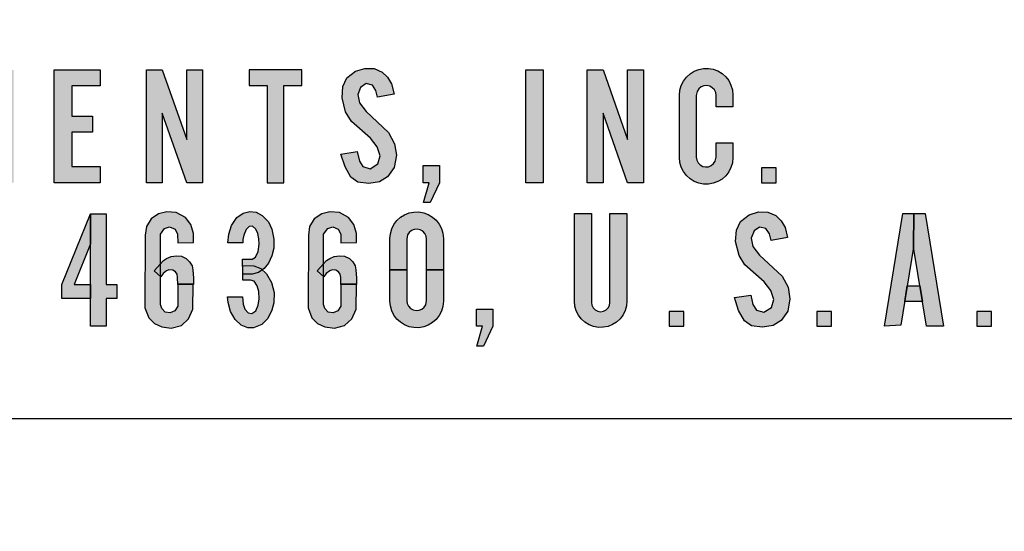
# Model space of a CAD drawing. Units: inches. Extents: x 14 to 162, y 43 to 151.
# Drawn here: x 135 to 135, y 94 to 95 of the extents above; entities that cross this region are included whole.
import ezdxf

# ---------------------------------------------------------------- set-up
doc = ezdxf.new("R2010")
doc.units = ezdxf.units.IN
doc.header["$MEASUREMENT"] = 0

msp = doc.modelspace()

# ---------------------------------------------------------------- hatches: boundary and pattern name
h = msp.add_hatch(color=256)
h.paths.add_polyline_path([(134.7063, 94.61161), (134.71417, 94.61161), (134.71417, 94.60325), (134.70966, 94.59351), (134.70647, 94.59351), (134.70916, 94.60325), (134.7063, 94.60325)])
h.paths.add_polyline_path([(134.66616, 94.61719), (134.67411, 94.61847), (134.67512, 94.61381), (134.67681, 94.61112), (134.68042, 94.61007), (134.68416, 94.6124), (134.68526, 94.61633), (134.68389, 94.62067), (134.6806, 94.62492), (134.67123, 94.63314), (134.66836, 94.6378), (134.66667, 94.6446), (134.66708, 94.65013), (134.66904, 94.65438), (134.67324, 94.65758), (134.67777, 94.65899), (134.68243, 94.6589), (134.68626, 94.65717), (134.68887, 94.65465), (134.69079, 94.65137), (134.69207, 94.64648), (134.68398, 94.64502), (134.68325, 94.64826), (134.68147, 94.65086), (134.67841, 94.65159), (134.67576, 94.64972), (134.67434, 94.64625), (134.67512, 94.64218), (134.67841, 94.63793), (134.68933, 94.6277), (134.69229, 94.62227), (134.69321, 94.61665), (134.69211, 94.61066), (134.68887, 94.60605), (134.68494, 94.60358), (134.67978, 94.6028), (134.67439, 94.60344), (134.67096, 94.60591), (134.66817, 94.61094)])
h.paths.add_polyline_path([(134.63018, 94.65066), (134.63018, 94.60325), (134.63821, 94.60325), (134.63821, 94.65066), (134.6471, 94.65066), (134.6471, 94.65825), (134.6213, 94.65825), (134.6213, 94.65066)])
h.paths.add_polyline_path([(134.5713, 94.60325), (134.5713, 94.65825), (134.579, 94.65825), (134.59099, 94.62432), (134.59099, 94.65825), (134.59869, 94.65825), (134.59869, 94.60325), (134.59099, 94.60325), (134.579, 94.63718), (134.579, 94.60325)])
h.paths.add_polyline_path([(134.5263, 94.60325), (134.5263, 94.65825), (134.54874, 94.65825), (134.54874, 94.65044), (134.53488, 94.65044), (134.53488, 94.6357), (134.54489, 94.6357), (134.54489, 94.62789), (134.53488, 94.62789), (134.53488, 94.61106), (134.54874, 94.61106), (134.54874, 94.60325)])
h.paths.add_polyline_path([(134.4713, 94.60325), (134.4713, 94.65825), (134.48263, 94.65825), (134.48893, 94.62873), (134.49522, 94.65825), (134.50655, 94.65825), (134.50655, 94.60325), (134.49913, 94.60325), (134.49913, 94.64114), (134.49104, 94.60325), (134.48681, 94.60325), (134.47872, 94.64114), (134.47872, 94.60325)])
h = msp.add_hatch(color=256)
h.paths.add_polyline_path([(134.87851, 94.61045), (134.8713, 94.61045), (134.8713, 94.60325), (134.87851, 94.60325)])
h.paths.add_polyline_path([(134.84918, 94.62272), (134.85737, 94.62272), (134.85737, 94.61551), (134.85711, 94.61291), (134.85642, 94.61062), (134.85532, 94.6085), (134.85385, 94.60661), (134.85206, 94.60502), (134.85002, 94.60378), (134.84778, 94.60294), (134.84542, 94.60253), (134.84303, 94.60255), (134.84068, 94.603), (134.83845, 94.60388), (134.83643, 94.60515), (134.83467, 94.60677), (134.83323, 94.60869), (134.83217, 94.61083), (134.83152, 94.61313), (134.8313, 94.61551), (134.8313, 94.64599), (134.83152, 94.64837), (134.83217, 94.65067), (134.83323, 94.65281), (134.83467, 94.65473), (134.83643, 94.65635), (134.83845, 94.65762), (134.84068, 94.6585), (134.84303, 94.65895), (134.84542, 94.65897), (134.84778, 94.65856), (134.85002, 94.65772), (134.85206, 94.65648), (134.85385, 94.65489), (134.85532, 94.653), (134.85642, 94.65088), (134.85711, 94.64859), (134.85737, 94.64599), (134.85737, 94.64016), (134.84918, 94.64016), (134.84918, 94.64577), (134.84896, 94.6472), (134.84832, 94.64851), (134.84732, 94.64957), (134.84606, 94.65029), (134.84463, 94.6506), (134.84318, 94.65047), (134.84184, 94.64991), (134.84072, 94.64898), (134.83993, 94.64776), (134.83949, 94.64577), (134.83949, 94.61574), (134.83971, 94.6143), (134.84035, 94.61299), (134.84135, 94.61193), (134.84261, 94.61121), (134.84404, 94.6109), (134.84549, 94.61103), (134.84683, 94.61159), (134.84795, 94.61252), (134.84874, 94.61374), (134.84918, 94.61574)])
h.paths.add_polyline_path([(134.7863, 94.60325), (134.7863, 94.65825), (134.794, 94.65825), (134.80599, 94.62432), (134.80599, 94.65825), (134.81369, 94.65825), (134.81369, 94.60325), (134.80599, 94.60325), (134.794, 94.63718), (134.794, 94.60325)])
h.paths.add_polyline_path([(134.7563, 94.60325), (134.7563, 94.65825), (134.76477, 94.65825), (134.76477, 94.60325)])
h = msp.add_hatch(color=256)
h.paths.add_polyline_path([(134.57805, 94.57821), (134.58012, 94.58094), (134.58257, 94.58177), (134.58522, 94.58065), (134.58646, 94.57816), (134.5865, 94.57394), (134.59421, 94.57406), (134.59417, 94.5785), (134.59289, 94.58285), (134.59028, 94.58624), (134.58584, 94.58877), (134.58124, 94.5891), (134.57722, 94.58811), (134.5735, 94.58554), (134.57126, 94.58181), (134.57068, 94.57763), (134.57055, 94.54229), (134.57238, 94.5374), (134.57519, 94.5345), (134.57872, 94.53296), (134.58336, 94.53234), (134.58829, 94.53363), (134.59181, 94.53682), (134.59396, 94.54158), (134.59409, 94.55384), (134.5865, 94.55384), (134.5865, 94.54311), (134.58505, 94.54079), (134.58282, 94.5398), (134.58041, 94.54017), (134.57872, 94.54183), (134.57809, 94.54386)])
h.paths.add_polyline_path([(134.54402, 94.55355), (134.54402, 94.54678), (134.53005, 94.54678), (134.53005, 94.55355), (134.54402, 94.58808), (134.54402, 94.57342), (134.53598, 94.55355)])
h.paths.add_polyline_path([(134.9424, 94.55289), (134.94856, 94.55289), (134.94979, 94.54535), (134.94117, 94.54535)])
h = msp.add_hatch(color=256)
h.paths.add_polyline_path([(134.611, 94.57392), (134.61138, 94.57822), (134.61283, 94.58236), (134.61539, 94.5862), (134.61841, 94.58835), (134.62175, 94.5892), (134.62473, 94.58882), (134.62773, 94.58727), (134.63073, 94.58416), (134.63244, 94.58051), (134.63344, 94.57569), (134.63347, 94.57137), (134.63244, 94.56751), (134.63087, 94.56404), (134.62872, 94.56146), (134.62585, 94.55938), (134.62285, 94.55869), (134.61821, 94.55864), (134.61814, 94.56592), (134.62287, 94.56588), (134.62446, 94.56697), (134.62572, 94.56968), (134.62623, 94.57322), (134.62614, 94.57582), (134.6256, 94.57849), (134.62455, 94.58062), (134.62307, 94.58198), (134.62141, 94.58196), (134.61989, 94.58044), (134.61873, 94.57771), (134.61832, 94.57551), (134.61823, 94.57387)])
h.paths.add_polyline_path([(134.67347, 94.56072), (134.67374, 94.55664), (134.67374, 94.55362), (134.66615, 94.55362), (134.66602, 94.55706), (134.66581, 94.55862), (134.66497, 94.5598), (134.66369, 94.56053), (134.66179, 94.5607), (134.66067, 94.56023), (134.659, 94.55897), (134.65783, 94.55726), (134.65455, 94.56025), (134.65915, 94.56532), (134.66065, 94.56631), (134.66288, 94.56729), (134.66551, 94.56765), (134.6679, 94.56744), (134.67026, 94.56631), (134.67191, 94.56466), (134.67312, 94.56265)])
h.paths.add_polyline_path([(134.5939, 94.56072), (134.59417, 94.55664), (134.59417, 94.55362), (134.58658, 94.55362), (134.58645, 94.55706), (134.58624, 94.55862), (134.5854, 94.5598), (134.58412, 94.56053), (134.58221, 94.5607), (134.5811, 94.56023), (134.57943, 94.55897), (134.57826, 94.55726), (134.57498, 94.56025), (134.57958, 94.56532), (134.58108, 94.56631), (134.58331, 94.56729), (134.58594, 94.56765), (134.58833, 94.56744), (134.59069, 94.56631), (134.59233, 94.56466), (134.59355, 94.56265)])
h.paths.add_polyline_path([(134.54402, 94.53325), (134.54402, 94.58808), (134.55155, 94.58808), (134.55155, 94.55355), (134.55678, 94.55355), (134.55678, 94.54678), (134.55155, 94.54678), (134.55155, 94.53325)])
h = msp.add_hatch(color=256)
h.paths.add_polyline_path([(134.94548, 94.57179), (134.93929, 94.53381), (134.9313, 94.53325), (134.94026, 94.58825), (134.94568, 94.58825)])
h.paths.add_polyline_path([(134.69005, 94.56075), (134.69824, 94.56075), (134.69824, 94.54574), (134.69846, 94.5443), (134.6991, 94.54299), (134.7001, 94.54193), (134.70136, 94.54121), (134.70279, 94.5409), (134.70424, 94.54103), (134.70558, 94.54159), (134.7067, 94.54252), (134.70749, 94.54374), (134.70793, 94.54574), (134.70793, 94.56075), (134.71612, 94.56075), (134.71612, 94.54552), (134.71586, 94.54291), (134.71517, 94.54062), (134.71407, 94.5385), (134.7126, 94.53661), (134.71081, 94.53502), (134.70877, 94.53378), (134.70653, 94.53294), (134.70417, 94.53253), (134.70178, 94.53255), (134.69943, 94.533), (134.6972, 94.53388), (134.69518, 94.53515), (134.69342, 94.53677), (134.69198, 94.53869), (134.69092, 94.54083), (134.69027, 94.54313), (134.69005, 94.54552)])
h.paths.add_polyline_path([(134.69824, 94.56075), (134.69005, 94.56075), (134.69005, 94.57599), (134.69027, 94.57837), (134.69092, 94.58067), (134.69198, 94.58281), (134.69342, 94.58473), (134.69518, 94.58635), (134.6972, 94.58762), (134.69943, 94.5885), (134.70178, 94.58895), (134.70417, 94.58897), (134.70653, 94.58856), (134.70877, 94.58772), (134.71081, 94.58648), (134.7126, 94.58489), (134.71407, 94.583), (134.71517, 94.58088), (134.71586, 94.57859), (134.71612, 94.57599), (134.71612, 94.56075), (134.70793, 94.56075), (134.70793, 94.57576), (134.70771, 94.5772), (134.70707, 94.57851), (134.70607, 94.57957), (134.70481, 94.58029), (134.70338, 94.5806), (134.70193, 94.58047), (134.70059, 94.57991), (134.69947, 94.57898), (134.69868, 94.57776), (134.69824, 94.57576)])
h.paths.add_polyline_path([(134.7323, 94.54161), (134.74017, 94.54161), (134.74017, 94.53325), (134.73566, 94.52351), (134.73247, 94.52351), (134.73516, 94.53325), (134.7323, 94.53325)])
h.paths.add_polyline_path([(134.65762, 94.57821), (134.6597, 94.58094), (134.66214, 94.58177), (134.66479, 94.58065), (134.66603, 94.57816), (134.66608, 94.57394), (134.67378, 94.57406), (134.67374, 94.5785), (134.67246, 94.58285), (134.66985, 94.58624), (134.66541, 94.58877), (134.66081, 94.5891), (134.6568, 94.58811), (134.65307, 94.58554), (134.65083, 94.58181), (134.65025, 94.57763), (134.65013, 94.54229), (134.65195, 94.5374), (134.65477, 94.5345), (134.65829, 94.53296), (134.66293, 94.53234), (134.66786, 94.53363), (134.67138, 94.53682), (134.67353, 94.54158), (134.67366, 94.55384), (134.66608, 94.55384), (134.66608, 94.54311), (134.66463, 94.54079), (134.66239, 94.5398), (134.65999, 94.54017), (134.65829, 94.54183), (134.65767, 94.54386)])
h.paths.add_polyline_path([(134.61821, 94.5628), (134.62372, 94.56263), (134.6271, 94.56146), (134.62989, 94.55882), (134.63233, 94.55455), (134.63351, 94.54963), (134.63334, 94.54469), (134.63243, 94.54107), (134.63056, 94.53702), (134.62761, 94.53412), (134.62341, 94.53244), (134.62068, 94.53244), (134.61749, 94.53371), (134.61451, 94.53647), (134.61233, 94.54035), (134.61113, 94.54488), (134.61087, 94.54762), (134.61818, 94.54764), (134.61852, 94.54395), (134.61933, 94.54162), (134.62089, 94.53975), (134.62274, 94.53946), (134.62461, 94.54078), (134.62576, 94.54357), (134.62624, 94.54654), (134.6261, 94.55016), (134.62521, 94.55299), (134.62384, 94.5552), (134.62197, 94.55575), (134.61828, 94.55572)])
h = msp.add_hatch(color=256)
h.paths.add_polyline_path([(134.78005, 94.54543), (134.78005, 94.58825), (134.78836, 94.58825), (134.78836, 94.54483), (134.78857, 94.54344), (134.78921, 94.5422), (134.7902, 94.54121), (134.79144, 94.54057), (134.79283, 94.54034), (134.79421, 94.54056), (134.79546, 94.54119), (134.79645, 94.54218), (134.79709, 94.54342), (134.79732, 94.54483), (134.79732, 94.58825), (134.80563, 94.58825), (134.80563, 94.54543), (134.80543, 94.54324), (134.80481, 94.54095), (134.80378, 94.53882), (134.80237, 94.53691), (134.80064, 94.5353), (134.79863, 94.53403), (134.79643, 94.53316), (134.7941, 94.53271), (134.79174, 94.53269), (134.7894, 94.53311), (134.78719, 94.53396), (134.78517, 94.5352), (134.78341, 94.53679), (134.78198, 94.53868), (134.78092, 94.5408), (134.78027, 94.54307)])
h.paths.add_polyline_path([(134.9055, 94.54046), (134.8983, 94.54046), (134.8983, 94.53325), (134.9055, 94.53325)])
h.paths.add_polyline_path([(134.85816, 94.5472), (134.86611, 94.54847), (134.86712, 94.54381), (134.86881, 94.54112), (134.87242, 94.54007), (134.87616, 94.5424), (134.87726, 94.54633), (134.87589, 94.55067), (134.8726, 94.55492), (134.86323, 94.56314), (134.86036, 94.5678), (134.85867, 94.5746), (134.85908, 94.58013), (134.86104, 94.58438), (134.86524, 94.58758), (134.86977, 94.58899), (134.87443, 94.5889), (134.87826, 94.58717), (134.88087, 94.58465), (134.88279, 94.58137), (134.88407, 94.57648), (134.87598, 94.57502), (134.87525, 94.57826), (134.87347, 94.58086), (134.87041, 94.58159), (134.86776, 94.57972), (134.86634, 94.57625), (134.86712, 94.57218), (134.87041, 94.56793), (134.88133, 94.5577), (134.88429, 94.55227), (134.88521, 94.54665), (134.88411, 94.54066), (134.88087, 94.53605), (134.87694, 94.53358), (134.87178, 94.53281), (134.86639, 94.53344), (134.86296, 94.53591), (134.86017, 94.54094)])
h.paths.add_polyline_path([(134.8335, 94.54046), (134.8263, 94.54046), (134.8263, 94.53325), (134.8335, 94.53325)])
h.paths.add_polyline_path([(134.98351, 94.54046), (134.9763, 94.54046), (134.9763, 94.53325), (134.98351, 94.53325)])
h.paths.add_polyline_path([(134.95176, 94.53325), (134.94548, 94.57179), (134.94568, 94.58825), (134.9511, 94.58825), (134.96007, 94.53325)])

# ---------------------------------------------------------------- linework, layer by layer
for p, q in [((134.5263, 94.65825), (134.54874, 94.65825)), ((134.5263, 94.60325), (134.5263, 94.65825)), ((134.54874, 94.65825), (134.54874, 94.65044)), ((134.5713, 94.65825), (134.579, 94.65825)), ((134.5713, 94.60325), (134.5713, 94.65825)), ((134.579, 94.65825), (134.59099, 94.62432)), ((134.59099, 94.65825), (134.59869, 94.65825)), ((134.59099, 94.62432), (134.59099, 94.65825)), ((134.59869, 94.65825), (134.59869, 94.60325)), ((134.6213, 94.65825), (134.6213, 94.65066)), ((134.6471, 94.65825), (134.6213, 94.65825)), ((134.6471, 94.65066), (134.6471, 94.65825)), ((134.67324, 94.65758), (134.67777, 94.65899)), ((134.67777, 94.65899), (134.68243, 94.6589)), ((134.68243, 94.6589), (134.68626, 94.65717)), ((134.7563, 94.65825), (134.76477, 94.65825)), ((134.7563, 94.60325), (134.7563, 94.65825)), ((134.76477, 94.65825), (134.76477, 94.60325)), ((134.7863, 94.65825), (134.794, 94.65825)), ((134.7863, 94.60325), (134.7863, 94.65825)), ((134.794, 94.65825), (134.80599, 94.62432)), ((134.80599, 94.65825), (134.81369, 94.65825)), ((134.80599, 94.62432), (134.80599, 94.65825)), ((134.81369, 94.65825), (134.81369, 94.60325)), ((134.83845, 94.65762), (134.84068, 94.6585)), ((134.84068, 94.6585), (134.84303, 94.65895)), ((134.84303, 94.65895), (134.84542, 94.65897)), ((134.84542, 94.65897), (134.84778, 94.65856)), ((134.84778, 94.65856), (134.85002, 94.65772)), ((134.85002, 94.65772), (134.85206, 94.65648)), ((134.66708, 94.65013), (134.66904, 94.65438)), ((134.66904, 94.65438), (134.67324, 94.65758)), ((134.68626, 94.65717), (134.68887, 94.65465)), ((134.68887, 94.65465), (134.69079, 94.65137)), ((134.83323, 94.65281), (134.83467, 94.65473)), ((134.83467, 94.65473), (134.83643, 94.65635)), ((134.83643, 94.65635), (134.83845, 94.65762)), ((134.85206, 94.65648), (134.85385, 94.65489)), ((134.85385, 94.65489), (134.85532, 94.653)), ((134.85532, 94.653), (134.85642, 94.65088)), ((134.53488, 94.65044), (134.53488, 94.6357)), ((134.54874, 94.65044), (134.53488, 94.65044)), ((134.6213, 94.65066), (134.63018, 94.65066)), ((134.63018, 94.65066), (134.63018, 94.65066)), ((134.63018, 94.65066), (134.63018, 94.60325)), ((134.63821, 94.65066), (134.6471, 94.65066)), ((134.63821, 94.60325), (134.63821, 94.65066)), ((134.66667, 94.6446), (134.66708, 94.65013)), ((134.67576, 94.64972), (134.67434, 94.64625)), ((134.67841, 94.65159), (134.67576, 94.64972)), ((134.68147, 94.65086), (134.67841, 94.65159)), ((134.68325, 94.64826), (134.68147, 94.65086)), ((134.68398, 94.64502), (134.68325, 94.64826)), ((134.69079, 94.65137), (134.69207, 94.64648)), ((134.8313, 94.64599), (134.83152, 94.64837)), ((134.83152, 94.64837), (134.83217, 94.65067)), ((134.83217, 94.65067), (134.83323, 94.65281)), ((134.84072, 94.64898), (134.83993, 94.64776)), ((134.84184, 94.64991), (134.84072, 94.64898)), ((134.84318, 94.65047), (134.84184, 94.64991)), ((134.84463, 94.6506), (134.84318, 94.65047)), ((134.84606, 94.65029), (134.84463, 94.6506)), ((134.84732, 94.64957), (134.84606, 94.65029)), ((134.84832, 94.64851), (134.84732, 94.64957)), ((134.84896, 94.6472), (134.84832, 94.64851)), ((134.85642, 94.65088), (134.85711, 94.64859)), ((134.85711, 94.64859), (134.85737, 94.64599)), ((134.66836, 94.6378), (134.66667, 94.6446)), ((134.67434, 94.64625), (134.67512, 94.64218)), ((134.69207, 94.64648), (134.68398, 94.64502)), ((134.8313, 94.61551), (134.8313, 94.64599)), ((134.83993, 94.64776), (134.83949, 94.64577)), ((134.83949, 94.64577), (134.83949, 94.61574)), ((134.84918, 94.64577), (134.84896, 94.6472)), ((134.84918, 94.64016), (134.84918, 94.64577)), ((134.85737, 94.64599), (134.85737, 94.64016)), ((134.67512, 94.64218), (134.67841, 94.63793)), ((134.85737, 94.64016), (134.84918, 94.64016)), ((134.53488, 94.6357), (134.54489, 94.6357)), ((134.54489, 94.6357), (134.54489, 94.62789)), ((134.579, 94.63718), (134.579, 94.60325)), ((134.59099, 94.60325), (134.579, 94.63718)), ((134.67123, 94.63314), (134.66836, 94.6378)), ((134.67841, 94.63793), (134.68933, 94.6277)), ((134.794, 94.63718), (134.794, 94.60325)), ((134.80599, 94.60325), (134.794, 94.63718)), ((134.6806, 94.62492), (134.67123, 94.63314)), ((134.53488, 94.62789), (134.53488, 94.61106)), ((134.54489, 94.62789), (134.53488, 94.62789)), ((134.68389, 94.62067), (134.6806, 94.62492)), ((134.68933, 94.6277), (134.69229, 94.62227)), ((134.68526, 94.61633), (134.68389, 94.62067)), ((134.69229, 94.62227), (134.69321, 94.61665)), ((134.84918, 94.62272), (134.84918, 94.62272)), ((134.84918, 94.61574), (134.84918, 94.62272)), ((134.84918, 94.62272), (134.85737, 94.62272)), ((134.85737, 94.62272), (134.85737, 94.61551)), ((134.66616, 94.61719), (134.67411, 94.61847)), ((134.66616, 94.61719), (134.66616, 94.61719)), ((134.66817, 94.61094), (134.66616, 94.61719)), ((134.67411, 94.61847), (134.67512, 94.61381)), ((134.68416, 94.6124), (134.68526, 94.61633)), ((134.69321, 94.61665), (134.69211, 94.61066)), ((134.83152, 94.61313), (134.8313, 94.61551)), ((134.83949, 94.61574), (134.83971, 94.6143)), ((134.84874, 94.61374), (134.84918, 94.61574)), ((134.85737, 94.61551), (134.85711, 94.61291)), ((134.53488, 94.61106), (134.54874, 94.61106)), ((134.54874, 94.61106), (134.54874, 94.60325)), ((134.67096, 94.60591), (134.66817, 94.61094)), ((134.67512, 94.61381), (134.67681, 94.61112)), ((134.67681, 94.61112), (134.68042, 94.61007)), ((134.68042, 94.61007), (134.68416, 94.6124)), ((134.69211, 94.61066), (134.68887, 94.60605)), ((134.7063, 94.61161), (134.7063, 94.61161)), ((134.7063, 94.60325), (134.7063, 94.61161)), ((134.7063, 94.61161), (134.71417, 94.61161)), ((134.71417, 94.61161), (134.71417, 94.60325)), ((134.83217, 94.61083), (134.83152, 94.61313)), ((134.83323, 94.60869), (134.83217, 94.61083)), ((134.83971, 94.6143), (134.84035, 94.61299)), ((134.84035, 94.61299), (134.84135, 94.61193)), ((134.84135, 94.61193), (134.84261, 94.61121)), ((134.84261, 94.61121), (134.84404, 94.6109)), ((134.84404, 94.6109), (134.84549, 94.61103)), ((134.84549, 94.61103), (134.84683, 94.61159)), ((134.84683, 94.61159), (134.84795, 94.61252)), ((134.84795, 94.61252), (134.84874, 94.61374)), ((134.85642, 94.61062), (134.85532, 94.6085)), ((134.85711, 94.61291), (134.85642, 94.61062)), ((134.8713, 94.61045), (134.8713, 94.60325)), ((134.87851, 94.61045), (134.8713, 94.61045)), ((134.87851, 94.61045), (134.87851, 94.61045)), ((134.87851, 94.60325), (134.87851, 94.61045)), ((134.67439, 94.60344), (134.67096, 94.60591)), ((134.68887, 94.60605), (134.68494, 94.60358)), ((134.83467, 94.60677), (134.83323, 94.60869)), ((134.83643, 94.60515), (134.83467, 94.60677)), ((134.83845, 94.60388), (134.83643, 94.60515)), ((134.85206, 94.60502), (134.85002, 94.60378)), ((134.85385, 94.60661), (134.85206, 94.60502)), ((134.85532, 94.6085), (134.85385, 94.60661)), ((134.5263, 94.60325), (134.5263, 94.60325)), ((134.54874, 94.60325), (134.5263, 94.60325)), ((134.5713, 94.60325), (134.5713, 94.60325)), ((134.579, 94.60325), (134.5713, 94.60325)), ((134.59869, 94.60325), (134.59099, 94.60325)), ((134.63018, 94.60325), (134.63821, 94.60325)), ((134.67978, 94.6028), (134.67439, 94.60344)), ((134.68494, 94.60358), (134.67978, 94.6028)), ((134.70916, 94.60325), (134.7063, 94.60325)), ((134.70647, 94.59351), (134.70916, 94.60325)), ((134.71417, 94.60325), (134.70966, 94.59351)), ((134.7563, 94.60325), (134.7563, 94.60325)), ((134.76477, 94.60325), (134.7563, 94.60325)), ((134.7863, 94.60325), (134.7863, 94.60325)), ((134.794, 94.60325), (134.7863, 94.60325)), ((134.81369, 94.60325), (134.80599, 94.60325)), ((134.84068, 94.603), (134.83845, 94.60388)), ((134.84303, 94.60255), (134.84068, 94.603)), ((134.84542, 94.60253), (134.84303, 94.60255)), ((134.84778, 94.60294), (134.84542, 94.60253)), ((134.85002, 94.60378), (134.84778, 94.60294)), ((134.8713, 94.60325), (134.87851, 94.60325)), ((134.70966, 94.59351), (134.70647, 94.59351)), ((134.53005, 94.55355), (134.54402, 94.58808)), ((134.54402, 94.58808), (134.55155, 94.58808)), ((134.54402, 94.53325), (134.54402, 94.58808)), ((134.54402, 94.58808), (134.54402, 94.57342)), ((134.55155, 94.58808), (134.55155, 94.55355)), ((134.57722, 94.58811), (134.5735, 94.58554)), ((134.58124, 94.5891), (134.57722, 94.58811)), ((134.58584, 94.58877), (134.58124, 94.5891)), ((134.59028, 94.58624), (134.58584, 94.58877)), ((134.59289, 94.58285), (134.59028, 94.58624)), ((134.61283, 94.58236), (134.61539, 94.5862)), ((134.61539, 94.5862), (134.61841, 94.58835)), ((134.61841, 94.58835), (134.62175, 94.5892)), ((134.62175, 94.5892), (134.62473, 94.58882)), ((134.62473, 94.58882), (134.62773, 94.58727)), ((134.62773, 94.58727), (134.63073, 94.58416)), ((134.6568, 94.58811), (134.65307, 94.58554)), ((134.66081, 94.5891), (134.6568, 94.58811)), ((134.66541, 94.58877), (134.66081, 94.5891)), ((134.66985, 94.58624), (134.66541, 94.58877)), ((134.67246, 94.58285), (134.66985, 94.58624)), ((134.69342, 94.58473), (134.69518, 94.58635)), ((134.69518, 94.58635), (134.6972, 94.58762)), ((134.6972, 94.58762), (134.69943, 94.5885)), ((134.69943, 94.5885), (134.70178, 94.58895)), ((134.70178, 94.58895), (134.70417, 94.58897)), ((134.70417, 94.58897), (134.70653, 94.58856)), ((134.70653, 94.58856), (134.70877, 94.58772)), ((134.70877, 94.58772), (134.71081, 94.58648)), ((134.71081, 94.58648), (134.7126, 94.58489)), ((134.78005, 94.58825), (134.78836, 94.58825)), ((134.78005, 94.54543), (134.78005, 94.58825)), ((134.78836, 94.58825), (134.78836, 94.54483)), ((134.79732, 94.58825), (134.80563, 94.58825)), ((134.79732, 94.54483), (134.79732, 94.58825)), ((134.80563, 94.58825), (134.80563, 94.54543)), ((134.86104, 94.58438), (134.86524, 94.58758)), ((134.86524, 94.58758), (134.86977, 94.58899)), ((134.86977, 94.58899), (134.87443, 94.5889)), ((134.87443, 94.5889), (134.87826, 94.58717)), ((134.87826, 94.58717), (134.88087, 94.58465)), ((134.9313, 94.53325), (134.94026, 94.58825)), ((134.94026, 94.58825), (134.94568, 94.58825)), ((134.94568, 94.58825), (134.94548, 94.57179)), ((134.94548, 94.57179), (134.94568, 94.58825)), ((134.94568, 94.58825), (134.9511, 94.58825)), ((134.9511, 94.58825), (134.96007, 94.53325)), ((134.57126, 94.58181), (134.57068, 94.57763)), ((134.5735, 94.58554), (134.57126, 94.58181)), ((134.57805, 94.57821), (134.58012, 94.58094)), ((134.58012, 94.58094), (134.58257, 94.58177)), ((134.58257, 94.58177), (134.58522, 94.58065)), ((134.59417, 94.5785), (134.59289, 94.58285)), ((134.61138, 94.57822), (134.61283, 94.58236)), ((134.62141, 94.58196), (134.61989, 94.58044)), ((134.62307, 94.58198), (134.62141, 94.58196)), ((134.62455, 94.58062), (134.62307, 94.58198)), ((134.63073, 94.58416), (134.63244, 94.58051)), ((134.65083, 94.58181), (134.65025, 94.57763)), ((134.65307, 94.58554), (134.65083, 94.58181)), ((134.65762, 94.57821), (134.6597, 94.58094)), ((134.6597, 94.58094), (134.66214, 94.58177)), ((134.66214, 94.58177), (134.66479, 94.58065)), ((134.67374, 94.5785), (134.67246, 94.58285)), ((134.69092, 94.58067), (134.69198, 94.58281)), ((134.69198, 94.58281), (134.69342, 94.58473)), ((134.7126, 94.58489), (134.71407, 94.583)), ((134.71407, 94.583), (134.71517, 94.58088)), ((134.71517, 94.58088), (134.71586, 94.57859)), ((134.85908, 94.58013), (134.86104, 94.58438)), ((134.87041, 94.58159), (134.86776, 94.57972)), ((134.87347, 94.58086), (134.87041, 94.58159)), ((134.87525, 94.57826), (134.87347, 94.58086)), ((134.88087, 94.58465), (134.88279, 94.58137)), ((134.88279, 94.58137), (134.88407, 94.57648)), ((134.57068, 94.57763), (134.57055, 94.54229)), ((134.57805, 94.57821), (134.57805, 94.57821)), ((134.57809, 94.54386), (134.57805, 94.57821)), ((134.58522, 94.58065), (134.58646, 94.57816)), ((134.58646, 94.57816), (134.5865, 94.57394)), ((134.59421, 94.57406), (134.59417, 94.5785)), ((134.611, 94.57392), (134.61138, 94.57822)), ((134.61873, 94.57771), (134.61832, 94.57551)), ((134.61989, 94.58044), (134.61873, 94.57771)), ((134.6256, 94.57849), (134.62455, 94.58062)), ((134.62614, 94.57582), (134.6256, 94.57849)), ((134.63244, 94.58051), (134.63344, 94.57569)), ((134.65025, 94.57763), (134.65013, 94.54229)), ((134.65762, 94.57821), (134.65762, 94.57821)), ((134.65767, 94.54386), (134.65762, 94.57821)), ((134.66479, 94.58065), (134.66603, 94.57816)), ((134.66603, 94.57816), (134.66608, 94.57394)), ((134.67378, 94.57406), (134.67374, 94.5785)), ((134.69005, 94.57599), (134.69027, 94.57837)), ((134.69027, 94.57837), (134.69092, 94.58067)), ((134.69868, 94.57776), (134.69824, 94.57576)), ((134.69947, 94.57898), (134.69868, 94.57776)), ((134.70059, 94.57991), (134.69947, 94.57898)), ((134.70193, 94.58047), (134.70059, 94.57991)), ((134.70338, 94.5806), (134.70193, 94.58047)), ((134.70481, 94.58029), (134.70338, 94.5806)), ((134.70607, 94.57957), (134.70481, 94.58029)), ((134.70707, 94.57851), (134.70607, 94.57957)), ((134.70771, 94.5772), (134.70707, 94.57851)), ((134.70793, 94.57576), (134.70771, 94.5772)), ((134.71586, 94.57859), (134.71612, 94.57599)), ((134.85867, 94.5746), (134.85908, 94.58013)), ((134.86776, 94.57972), (134.86634, 94.57625)), ((134.86634, 94.57625), (134.86712, 94.57218)), ((134.87598, 94.57502), (134.87525, 94.57826)), ((134.88407, 94.57648), (134.87598, 94.57502)), ((134.54402, 94.57342), (134.53598, 94.55355)), ((134.5865, 94.57394), (134.59421, 94.57406)), ((134.611, 94.57392), (134.611, 94.57392)), ((134.61823, 94.57387), (134.611, 94.57392)), ((134.61832, 94.57551), (134.61823, 94.57387)), ((134.62572, 94.56968), (134.62623, 94.57322)), ((134.62623, 94.57322), (134.62614, 94.57582)), ((134.63347, 94.57137), (134.63244, 94.56751)), ((134.63344, 94.57569), (134.63347, 94.57137)), ((134.66608, 94.57394), (134.67378, 94.57406)), ((134.69005, 94.56075), (134.69005, 94.57599)), ((134.69824, 94.57576), (134.69824, 94.56075)), ((134.70793, 94.56075), (134.70793, 94.57576)), ((134.71612, 94.57599), (134.71612, 94.56075)), ((134.86036, 94.5678), (134.85867, 94.5746)), ((134.86712, 94.57218), (134.87041, 94.56793)), ((134.94548, 94.57179), (134.93929, 94.53381)), ((134.94548, 94.57179), (134.94548, 94.57179)), ((134.95176, 94.53325), (134.94548, 94.57179)), ((134.58108, 94.56631), (134.58331, 94.56729)), ((134.58331, 94.56729), (134.58594, 94.56765)), ((134.58594, 94.56765), (134.58833, 94.56744)), ((134.58833, 94.56744), (134.59069, 94.56631)), ((134.62287, 94.56588), (134.62446, 94.56697)), ((134.62446, 94.56697), (134.62572, 94.56968)), ((134.63244, 94.56751), (134.63087, 94.56404)), ((134.66065, 94.56631), (134.66288, 94.56729)), ((134.66288, 94.56729), (134.66551, 94.56765)), ((134.66551, 94.56765), (134.6679, 94.56744)), ((134.6679, 94.56744), (134.67026, 94.56631)), ((134.86323, 94.56314), (134.86036, 94.5678)), ((134.87041, 94.56793), (134.88133, 94.5577)), ((134.57498, 94.56025), (134.57958, 94.56532)), ((134.57958, 94.56532), (134.58108, 94.56631)), ((134.59069, 94.56631), (134.59233, 94.56466)), ((134.59233, 94.56466), (134.59355, 94.56265)), ((134.59355, 94.56265), (134.5939, 94.56072)), ((134.61814, 94.56592), (134.62287, 94.56588)), ((134.61821, 94.55864), (134.61814, 94.56592)), ((134.61821, 94.5628), (134.61821, 94.5628)), ((134.61828, 94.55572), (134.61821, 94.5628)), ((134.61821, 94.5628), (134.62372, 94.56263)), ((134.62372, 94.56263), (134.6271, 94.56146)), ((134.63087, 94.56404), (134.62872, 94.56146)), ((134.65455, 94.56025), (134.65915, 94.56532)), ((134.65915, 94.56532), (134.66065, 94.56631)), ((134.67026, 94.56631), (134.67191, 94.56466)), ((134.67191, 94.56466), (134.67312, 94.56265)), ((134.67312, 94.56265), (134.67347, 94.56072)), ((134.8726, 94.55492), (134.86323, 94.56314)), ((134.57826, 94.55726), (134.57498, 94.56025)), ((134.57943, 94.55897), (134.57826, 94.55726)), ((134.5811, 94.56023), (134.57943, 94.55897)), ((134.58221, 94.5607), (134.5811, 94.56023)), ((134.58412, 94.56053), (134.58221, 94.5607)), ((134.5854, 94.5598), (134.58412, 94.56053)), ((134.58624, 94.55862), (134.5854, 94.5598)), ((134.58645, 94.55706), (134.58624, 94.55862)), ((134.58658, 94.55362), (134.58645, 94.55706)), ((134.5939, 94.56072), (134.5939, 94.56072)), ((134.5939, 94.56072), (134.59417, 94.55664)), ((134.62285, 94.55869), (134.61821, 94.55864)), ((134.62585, 94.55938), (134.62285, 94.55869)), ((134.62872, 94.56146), (134.62585, 94.55938)), ((134.6271, 94.56146), (134.62989, 94.55882)), ((134.62989, 94.55882), (134.63233, 94.55455)), ((134.65783, 94.55726), (134.65455, 94.56025)), ((134.659, 94.55897), (134.65783, 94.55726)), ((134.66067, 94.56023), (134.659, 94.55897)), ((134.66179, 94.5607), (134.66067, 94.56023)), ((134.66369, 94.56053), (134.66179, 94.5607)), ((134.66497, 94.5598), (134.66369, 94.56053)), ((134.66581, 94.55862), (134.66497, 94.5598)), ((134.66602, 94.55706), (134.66581, 94.55862)), ((134.66615, 94.55362), (134.66602, 94.55706)), ((134.67347, 94.56072), (134.67347, 94.56072)), ((134.67347, 94.56072), (134.67374, 94.55664)), ((134.69005, 94.56075), (134.69824, 94.56075)), ((134.69824, 94.56075), (134.69005, 94.56075)), ((134.69005, 94.56075), (134.69005, 94.56075)), ((134.69005, 94.54552), (134.69005, 94.56075)), ((134.69824, 94.56075), (134.69824, 94.54574)), ((134.69824, 94.56075), (134.69824, 94.56075)), ((134.70793, 94.56075), (134.71612, 94.56075)), ((134.70793, 94.54574), (134.70793, 94.56075)), ((134.71612, 94.56075), (134.70793, 94.56075)), ((134.71612, 94.56075), (134.71612, 94.54552)), ((134.88133, 94.5577), (134.88429, 94.55227)), ((134.53005, 94.54678), (134.53005, 94.55355)), ((134.53598, 94.55355), (134.54402, 94.55355)), ((134.54402, 94.55355), (134.54402, 94.55355)), ((134.54402, 94.55355), (134.54402, 94.54678)), ((134.55155, 94.55355), (134.55678, 94.55355)), ((134.55678, 94.55355), (134.55678, 94.54678)), ((134.5865, 94.55384), (134.5865, 94.54311)), ((134.59409, 94.55384), (134.5865, 94.55384)), ((134.59417, 94.55362), (134.58658, 94.55362)), ((134.59396, 94.54158), (134.59409, 94.55384)), ((134.59417, 94.55664), (134.59417, 94.55362)), ((134.62197, 94.55575), (134.61828, 94.55572)), ((134.62384, 94.5552), (134.62197, 94.55575)), ((134.62521, 94.55299), (134.62384, 94.5552)), ((134.6261, 94.55016), (134.62521, 94.55299)), ((134.63233, 94.55455), (134.63351, 94.54963)), ((134.66608, 94.55384), (134.66608, 94.54311)), ((134.67366, 94.55384), (134.66608, 94.55384)), ((134.67374, 94.55362), (134.66615, 94.55362)), ((134.67353, 94.54158), (134.67366, 94.55384)), ((134.67374, 94.55664), (134.67374, 94.55362)), ((134.87589, 94.55067), (134.8726, 94.55492)), ((134.88429, 94.55227), (134.88521, 94.54665)), ((134.94117, 94.54535), (134.9424, 94.55289)), ((134.9424, 94.55289), (134.9424, 94.55289)), ((134.9424, 94.55289), (134.94856, 94.55289)), ((134.94856, 94.55289), (134.94979, 94.54535)), ((134.61087, 94.54762), (134.61818, 94.54764)), ((134.61113, 94.54488), (134.61087, 94.54762)), ((134.61818, 94.54764), (134.61852, 94.54395)), ((134.62624, 94.54654), (134.6261, 94.55016)), ((134.63351, 94.54963), (134.63334, 94.54469)), ((134.85816, 94.5472), (134.86611, 94.54847)), ((134.85816, 94.5472), (134.85816, 94.5472)), ((134.86017, 94.54094), (134.85816, 94.5472)), ((134.86611, 94.54847), (134.86712, 94.54381)), ((134.87726, 94.54633), (134.87589, 94.55067)), ((134.54402, 94.54678), (134.53005, 94.54678)), ((134.55155, 94.54678), (134.55155, 94.53325)), ((134.55678, 94.54678), (134.55155, 94.54678)), ((134.57872, 94.54183), (134.57809, 94.54386)), ((134.5865, 94.54311), (134.58505, 94.54079)), ((134.61233, 94.54035), (134.61113, 94.54488)), ((134.61852, 94.54395), (134.61933, 94.54162)), ((134.62461, 94.54078), (134.62576, 94.54357)), ((134.62576, 94.54357), (134.62624, 94.54654)), ((134.63334, 94.54469), (134.63243, 94.54107)), ((134.65829, 94.54183), (134.65767, 94.54386)), ((134.66608, 94.54311), (134.66463, 94.54079)), ((134.69027, 94.54313), (134.69005, 94.54552)), ((134.69092, 94.54083), (134.69027, 94.54313)), ((134.69824, 94.54574), (134.69846, 94.5443)), ((134.69846, 94.5443), (134.6991, 94.54299)), ((134.6991, 94.54299), (134.7001, 94.54193)), ((134.70558, 94.54159), (134.7067, 94.54252)), ((134.7067, 94.54252), (134.70749, 94.54374)), ((134.70749, 94.54374), (134.70793, 94.54574)), ((134.71586, 94.54291), (134.71517, 94.54062)), ((134.71612, 94.54552), (134.71586, 94.54291)), ((134.78005, 94.54543), (134.78005, 94.54543)), ((134.78027, 94.54307), (134.78005, 94.54543)), ((134.78092, 94.5408), (134.78027, 94.54307)), ((134.78836, 94.54483), (134.78857, 94.54344)), ((134.78857, 94.54344), (134.78921, 94.5422)), ((134.79645, 94.54218), (134.79709, 94.54342)), ((134.79709, 94.54342), (134.79732, 94.54483)), ((134.80543, 94.54324), (134.80481, 94.54095)), ((134.80563, 94.54543), (134.80543, 94.54324)), ((134.86712, 94.54381), (134.86881, 94.54112)), ((134.87242, 94.54007), (134.87616, 94.5424)), ((134.87616, 94.5424), (134.87726, 94.54633)), ((134.88521, 94.54665), (134.88411, 94.54066)), ((134.94979, 94.54535), (134.94117, 94.54535)), ((134.57055, 94.54229), (134.57238, 94.5374)), ((134.58041, 94.54017), (134.57872, 94.54183)), ((134.58282, 94.5398), (134.58041, 94.54017)), ((134.58505, 94.54079), (134.58282, 94.5398)), ((134.59181, 94.53682), (134.59396, 94.54158)), ((134.61451, 94.53647), (134.61233, 94.54035)), ((134.61933, 94.54162), (134.62089, 94.53975)), ((134.62089, 94.53975), (134.62274, 94.53946)), ((134.62274, 94.53946), (134.62461, 94.54078)), ((134.63243, 94.54107), (134.63056, 94.53702)), ((134.65013, 94.54229), (134.65195, 94.5374)), ((134.65999, 94.54017), (134.65829, 94.54183)), ((134.66239, 94.5398), (134.65999, 94.54017)), ((134.66463, 94.54079), (134.66239, 94.5398)), ((134.67138, 94.53682), (134.67353, 94.54158)), ((134.69198, 94.53869), (134.69092, 94.54083)), ((134.69342, 94.53677), (134.69198, 94.53869)), ((134.7001, 94.54193), (134.70136, 94.54121)), ((134.70136, 94.54121), (134.70279, 94.5409)), ((134.70279, 94.5409), (134.70424, 94.54103)), ((134.70424, 94.54103), (134.70558, 94.54159)), ((134.71407, 94.5385), (134.7126, 94.53661)), ((134.71517, 94.54062), (134.71407, 94.5385)), ((134.7323, 94.54161), (134.7323, 94.54161)), ((134.7323, 94.53325), (134.7323, 94.54161)), ((134.7323, 94.54161), (134.74017, 94.54161)), ((134.74017, 94.54161), (134.74017, 94.53325)), ((134.78198, 94.53868), (134.78092, 94.5408)), ((134.78341, 94.53679), (134.78198, 94.53868)), ((134.78921, 94.5422), (134.7902, 94.54121)), ((134.7902, 94.54121), (134.79144, 94.54057)), ((134.79144, 94.54057), (134.79283, 94.54034)), ((134.79283, 94.54034), (134.79421, 94.54056)), ((134.79421, 94.54056), (134.79546, 94.54119)), ((134.79546, 94.54119), (134.79645, 94.54218)), ((134.80378, 94.53882), (134.80237, 94.53691)), ((134.80481, 94.54095), (134.80378, 94.53882)), ((134.8263, 94.54046), (134.8263, 94.53325)), ((134.8335, 94.54046), (134.8263, 94.54046)), ((134.8335, 94.54046), (134.8335, 94.54046)), ((134.8335, 94.53325), (134.8335, 94.54046)), ((134.86296, 94.53591), (134.86017, 94.54094)), ((134.86881, 94.54112), (134.87242, 94.54007)), ((134.88411, 94.54066), (134.88087, 94.53605)), ((134.8983, 94.54046), (134.8983, 94.53325)), ((134.9055, 94.54046), (134.8983, 94.54046)), ((134.9055, 94.54046), (134.9055, 94.54046)), ((134.9055, 94.53325), (134.9055, 94.54046)), ((134.9763, 94.54046), (134.9763, 94.53325)), ((134.98351, 94.54046), (134.9763, 94.54046)), ((134.98351, 94.54046), (134.98351, 94.54046)), ((134.98351, 94.53325), (134.98351, 94.54046)), ((134.54402, 94.53325), (134.54402, 94.53325)), ((134.55155, 94.53325), (134.54402, 94.53325)), ((134.57238, 94.5374), (134.57519, 94.5345)), ((134.57519, 94.5345), (134.57872, 94.53296)), ((134.57872, 94.53296), (134.58336, 94.53234)), ((134.58336, 94.53234), (134.58829, 94.53363)), ((134.58829, 94.53363), (134.59181, 94.53682)), ((134.61749, 94.53371), (134.61451, 94.53647)), ((134.62068, 94.53244), (134.61749, 94.53371)), ((134.62761, 94.53412), (134.62341, 94.53244)), ((134.63056, 94.53702), (134.62761, 94.53412)), ((134.65195, 94.5374), (134.65477, 94.5345)), ((134.65477, 94.5345), (134.65829, 94.53296)), ((134.65829, 94.53296), (134.66293, 94.53234)), ((134.66293, 94.53234), (134.66786, 94.53363)), ((134.66786, 94.53363), (134.67138, 94.53682)), ((134.69518, 94.53515), (134.69342, 94.53677)), ((134.6972, 94.53388), (134.69518, 94.53515)), ((134.69943, 94.533), (134.6972, 94.53388)), ((134.70178, 94.53255), (134.69943, 94.533)), ((134.70653, 94.53294), (134.70417, 94.53253)), ((134.70877, 94.53378), (134.70653, 94.53294)), ((134.71081, 94.53502), (134.70877, 94.53378)), ((134.7126, 94.53661), (134.71081, 94.53502)), ((134.73516, 94.53325), (134.7323, 94.53325)), ((134.73247, 94.52351), (134.73516, 94.53325)), ((134.74017, 94.53325), (134.73566, 94.52351)), ((134.78517, 94.5352), (134.78341, 94.53679)), ((134.78719, 94.53396), (134.78517, 94.5352)), ((134.7894, 94.53311), (134.78719, 94.53396)), ((134.79174, 94.53269), (134.7894, 94.53311)), ((134.79643, 94.53316), (134.7941, 94.53271)), ((134.79863, 94.53403), (134.79643, 94.53316)), ((134.80064, 94.5353), (134.79863, 94.53403)), ((134.80237, 94.53691), (134.80064, 94.5353)), ((134.8263, 94.53325), (134.8335, 94.53325)), ((134.86639, 94.53344), (134.86296, 94.53591)), ((134.87178, 94.53281), (134.86639, 94.53344)), ((134.87694, 94.53358), (134.87178, 94.53281)), ((134.88087, 94.53605), (134.87694, 94.53358)), ((134.8983, 94.53325), (134.9055, 94.53325)), ((134.93929, 94.53381), (134.9313, 94.53325)), ((134.95176, 94.53325), (134.95176, 94.53325)), ((134.96007, 94.53325), (134.95176, 94.53325)), ((134.9763, 94.53325), (134.98351, 94.53325)), ((134.62341, 94.53244), (134.62068, 94.53244)), ((134.70417, 94.53253), (134.70178, 94.53255)), ((134.7941, 94.53271), (134.79174, 94.53269)), ((134.73566, 94.52351), (134.73247, 94.52351)), ((132.61042, 94.48825), (136.21218, 94.48825)), ((132.7474, 94.48825), (136.0752, 94.48825))]:
    msp.add_line(p, q)
for radius, start, end in [(1.90625, 340.86067, 199.13933), (2.5, 180, 0), (2.4063, 180, 0), (2.2188, 180, 0), (2, 180, 0)]:
    msp.add_arc((134.4113, 95.11324), radius, start, end)

doc.saveas('drawing.dxf')
